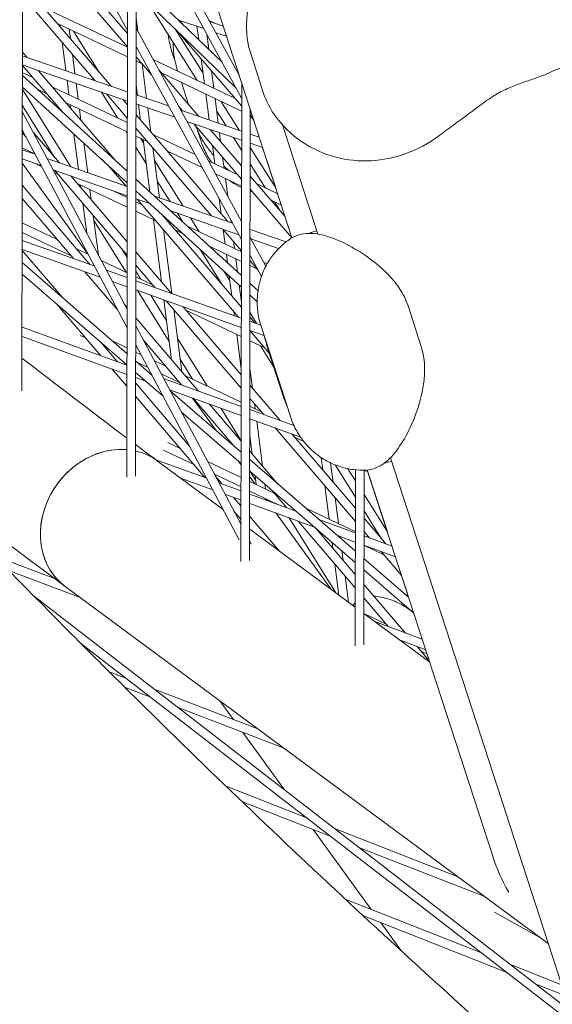
# Model space of a CAD drawing. Units: millimetres. Extents: x -4811 to 3814, y -4632 to 3814.
# Drawn here: x -1268 to -1176, y -1343 to -1173 of the extents above; entities that cross this region are included whole.
import ezdxf

# ---------------------------------------------------------------- set-up
doc = ezdxf.new("R2010")
doc.units = ezdxf.units.MM
doc.linetypes.add('STRICHPUNKT', pattern=[25.4, 12.7, -6.35, 0, -6.35])
doc.layers.add('DNA Tower XL.04', color=252, linetype='Continuous', plot=False)
doc.layers.add('SICHER-MIN', color=7, linetype='STRICHPUNKT')

msp = doc.modelspace()

# ---------------------------------------------------------------- linework, layer by layer
at = {"layer": 'DNA Tower XL.04', "color": 0, "linetype": 'Continuous', "lineweight": 0}
for p, q in [((-1446.2009, -518.3429, 7739.6859), (-1221.2815, -1210.5736, 7739.6859)), ((-1267.7829, -1067.4571, 7739.6859), (-1267.942, -1237.0155, 7739.6859)), ((-1249.6356, -1123.3087, 7739.6859), (-1249.8278, -1251.8763, 7739.6859)), ((-1248.1425, -1127.9041, 7739.6859), (-1248.3275, -1251.693, 7739.6859)), ((-1249.7126, -1174.7958, 7739.6859), (-1267.8524, -1141.5592, 7739.6859)), ((-1230.3617, -1182.6278, 7739.6859), (-1248.1755, -1149.9885, 7739.6859)), ((-1229.9739, -1186.4695, 7739.6859), (-1248.1802, -1153.111, 7739.6859)), ((-1267.8758, -1166.5305, 7739.6859), (-1252.4666, -1184.4345, 7739.6859)), ((-1258.9692, -1166.8782, 7739.6859), (-1249.7168, -1177.6054, 7739.6859)), ((-1248.1994, -1165.9518, 7739.6859), (-1233.3608, -1180.2637, 7739.6859)), ((-1267.878, -1168.8274, 7739.6859), (-1255.2763, -1183.4694, 7739.6859)), ((-1256.1732, -1167.8232, 7739.6859), (-1249.7134, -1175.3128, 7739.6859)), ((-1248.2025, -1168.0329, 7739.6859), (-1230.9592, -1184.6642, 7739.6859)), ((-1249.7169, -1177.6722, 7739.6859), (-1264.198, -1170.8038, 7739.6859)), ((-1248.2093, -1172.5969, 7739.6859), (-1247.9001, -1174.9856, 7739.6859)), ((-1237.6381, -1183.4013, 7739.6859), (-1245.1692, -1171.5426, 7739.6859)), ((-1249.7194, -1179.3312, 7739.6859), (-1261.7836, -1173.6091, 7739.6859)), ((-1261.3707, -1174.0083, 7739.6859), (-1261.5524, -1173.7188, 7739.6859)), ((-1261.3987, -1173.7917, 7739.6859), (-1261.3584, -1174.1032, 7739.6859)), ((-1236.5262, -1174.4639, 7739.6859), (-1240.9105, -1172.982, 7739.6859)), ((-1240.7298, -1173.0431, 7739.6859), (-1240.1406, -1173.7246, 7739.6859)), ((-1237.7, -1174.0672, 7739.6859), (-1237.4025, -1176.3655, 7739.6859)), ((-1234.4844, -1173.5707, 7739.6859), (-1235.5915, -1173.0456, 7739.6859)), ((-1233.159, -1174.0187, 7739.6859), (-1235.4905, -1173.2306, 7739.6859)), ((-1259.7872, -1174.556, 7739.6859), (-1259.5781, -1176.1716, 7739.6859)), ((-1254.6388, -1181.9107, 7739.6859), (-1259.0304, -1174.915, 7739.6859)), ((-1230.0057, -1207.7725, 7739.6859), (-1248.212, -1174.4141, 7739.6859)), ((-1236.6532, -1182.154, 7739.6859), (-1241.5406, -1174.4583, 7739.6859)), ((-1241.2309, -1174.757, 7739.6859), (-1229.9758, -1187.7758, 7739.6859)), ((-1236.0148, -1175.4009, 7739.6859), (-1235.6742, -1178.0325, 7739.6859)), ((-1232.581, -1175.7974, 7739.6859), (-1234.4308, -1175.1722, 7739.6859)), ((-1261.008, -1176.8097, 7739.6859), (-1260.3726, -1181.7189, 7739.6859)), ((-1230.0104, -1210.895, 7739.6859), (-1248.2167, -1177.5366, 7739.6859)), ((-1249.7284, -1185.3751, 7739.6859), (-1267.8877, -1179.1376, 7739.6859)), ((-1267.887, -1178.4704, 7739.6859), (-1267.0737, -1179.4172, 7739.6859)), ((-1259.2278, -1178.8782, 7739.6859), (-1258.7897, -1182.2626, 7739.6859)), ((-1248.2194, -1179.3415, 7739.6859), (-1245.5295, -1182.4601, 7739.6859)), ((-1242.071, -1178.2846, 7739.6859), (-1241.4656, -1180.1479, 7739.6859)), ((-1228.4703, -1178.6002, 7739.6859), (-1226.1819, -1185.6433, 7739.6859)), ((-1249.7308, -1186.9603, 7739.6859), (-1267.8892, -1180.7231, 7739.6859)), ((-1267.8892, -1180.7699, 7739.6859), (-1261.0142, -1188.7732, 7739.6859)), ((-1247.1959, -1180.5281, 7739.6859), (-1248.2204, -1180.0422, 7739.6859)), ((-1247.1804, -1180.5462, 7739.6859), (-1246.4077, -1186.5157, 7739.6859)), ((-1231.0606, -1186.521, 7739.6859), (-1245.2871, -1179.7733, 7739.6859)), ((-1236.9732, -1179.6819, 7739.6859), (-1236.4168, -1183.9805, 7739.6859)), ((-1267.8908, -1182.492, 7739.6859), (-1249.7489, -1199.0634, 7739.6859)), ((-1266.0486, -1182.9126, 7739.6859), (-1267.8904, -1182.039, 7739.6859)), ((-1265.1411, -1181.667, 7739.6859), (-1251.8322, -1197.1604, 7739.6859)), ((-1255.4739, -1183.4015, 7739.6859), (-1255.8492, -1182.8037, 7739.6859)), ((-1244.2894, -1181.6013, 7739.6859), (-1237.3745, -1189.6185, 7739.6859)), ((-1229.9772, -1188.6951, 7739.6859), (-1243.8437, -1182.1181, 7739.6859)), ((-1241.0483, -1181.6859, 7739.6859), (-1241.0107, -1181.8016, 7739.6859)), ((-1235.1944, -1181.7395, 7739.6859), (-1234.8054, -1184.7448, 7739.6859)), ((-1267.8927, -1184.5218, 7739.6859), (-1249.7519, -1201.0922, 7739.6859)), ((-1249.7363, -1190.6496, 7739.6859), (-1262.7115, -1184.4954, 7739.6859)), ((-1260.1578, -1183.3787, 7739.6859), (-1259.8367, -1185.8589, 7739.6859)), ((-1258.5749, -1183.9224, 7739.6859), (-1258.2253, -1186.6232, 7739.6859)), ((-1248.2266, -1184.1487, 7739.6859), (-1247.9906, -1185.972, 7739.6859)), ((-1240.373, -1183.7643, 7739.6859), (-1239.1335, -1187.5791, 7739.6859)), ((-1230.0934, -1266.4554, 7739.6859), (-1229.9699, -1183.8335, 7739.6859)), ((-1259.5054, -1198.3143, 7739.6859), (-1267.893, -1184.8442, 7739.6859)), ((-1263.6419, -1185.7143, 7739.6859), (-1265.1421, -1185.0027, 7739.6859)), ((-1251.4275, -1189.8475, 7739.6859), (-1254.2046, -1185.4236, 7739.6859)), ((-1253.3384, -1185.7211, 7739.6859), (-1249.7352, -1189.9077, 7739.6859)), ((-1242.6028, -1187.8226, 7739.6859), (-1248.2292, -1185.89, 7739.6859)), ((-1236.1879, -1185.7493, 7739.6859), (-1235.6085, -1190.225, 7739.6859)), ((-1262.3555, -1196.5749, 7739.6859), (-1267.8957, -1187.6777, 7739.6859)), ((-1249.7388, -1192.3086, 7739.6859), (-1260.3048, -1187.2971, 7739.6859)), ((-1259.6078, -1187.6277, 7739.6859), (-1259.5345, -1188.1938, 7739.6859)), ((-1250.5287, -1186.6862, 7739.6859), (-1249.7317, -1187.6122, 7739.6859)), ((-1241.5375, -1189.7745, 7739.6859), (-1248.2315, -1187.4752, 7739.6859)), ((-1247.7757, -1187.6318, 7739.6859), (-1247.4325, -1190.2837, 7739.6859)), ((-1240.8761, -1187.8553, 7739.6859), (-1240.1893, -1188.6516, 7739.6859)), ((-1234.5764, -1186.5136, 7739.6859), (-1234.0257, -1190.7687, 7739.6859)), ((-1230.3889, -1192.0179, 7739.6859), (-1233.5863, -1186.9832, 7739.6859)), ((-1249.7845, -1222.9187, 7739.6859), (-1267.8967, -1188.7442, 7739.6859)), ((-1257.9963, -1188.392, 7739.6859), (-1257.7536, -1190.267, 7739.6859)), ((-1248.2343, -1189.352, 7739.6859), (-1232.3692, -1207.7859, 7739.6859)), ((-1246.1928, -1188.1755, 7739.6859), (-1245.6522, -1192.3522, 7739.6859)), ((-1229.9824, -1192.1576, 7739.6859), (-1240.4997, -1188.545, 7739.6859)), ((-1232.6616, -1191.2373, 7739.6859), (-1234.2987, -1188.6596, 7739.6859)), ((-1228.5931, -1266.2721, 7739.6859), (-1228.4768, -1188.4289, 7739.6859)), ((-1228.4784, -1189.5078, 7739.6859), (-1228.0368, -1190.0187, 7739.6859)), ((-1227.8477, -1190.3652, 7739.6859), (-1228.478, -1189.2103, 7739.6859)), ((-1229.9847, -1193.7428, 7739.6859), (-1239.4344, -1190.4969, 7739.6859)), ((-1238.2454, -1190.9053, 7739.6859), (-1229.9948, -1200.4711, 7739.6859)), ((-1222.9261, -1191.0878, 7739.6859), (-1216.803, -1209.9327, 7739.6859)), ((-1267.9001, -1192.4142, 7739.6859), (-1267.2435, -1193.1798, 7739.6859)), ((-1249.7893, -1226.1128, 7739.6859), (-1267.8997, -1191.9417, 7739.6859)), ((-1265.9963, -1192.3299, 7739.6859), (-1261.4441, -1197.6376, 7739.6859)), ((-1258.9528, -1192.6878, 7739.6859), (-1258.1639, -1198.7825, 7739.6859)), ((-1249.7391, -1192.537, 7739.6859), (-1249.9434, -1192.2116, 7739.6859)), ((-1246.2409, -1193.9677, 7739.6859), (-1248.2398, -1193.0196, 7739.6859)), ((-1248.2378, -1191.6475, 7739.6859), (-1235.198, -1206.7985, 7739.6859)), ((-1238.0294, -1196.2023, 7739.6859), (-1245.3112, -1192.7485, 7739.6859)), ((-1237.605, -1192.0296, 7739.6859), (-1236.9996, -1193.8929, 7739.6859)), ((-1235.4306, -1191.8722, 7739.6859), (-1229.9914, -1198.1784, 7739.6859)), ((-1235.3937, -1191.8849, 7739.6859), (-1235.3891, -1191.9203, 7739.6859)), ((-1233.8108, -1192.4286, 7739.6859), (-1233.6095, -1193.9835, 7739.6859)), ((-1226.9239, -1193.2081, 7739.6859), (-1228.4831, -1192.6725, 7739.6859)), ((-1257.2375, -1194.2546, 7739.6859), (-1256.5799, -1199.3354, 7739.6859)), ((-1246.9259, -1194.197, 7739.6859), (-1247.4214, -1193.4077, 7739.6859)), ((-1247.0024, -1193.6065, 7739.6859), (-1245.8331, -1202.6401, 7739.6859)), ((-1235.0394, -1194.6224, 7739.6859), (-1234.6259, -1197.8165, 7739.6859)), ((-1229.9873, -1195.4483, 7739.6859), (-1231.3734, -1193.2658, 7739.6859)), ((-1226.3439, -1194.9933, 7739.6859), (-1228.4855, -1194.2577, 7739.6859)), ((-1265.661, -1196.1657, 7739.6859), (-1267.9029, -1195.3832, 7739.6859)), ((-1265.7196, -1196.0552, 7739.6859), (-1267.9026, -1195.0198, 7739.6859)), ((-1246.4659, -1197.7511, 7739.6859), (-1248.2427, -1194.9208, 7739.6859)), ((-1245.3019, -1195.0587, 7739.6859), (-1244.1885, -1203.6604, 7739.6859)), ((-1236.8068, -1198.4423, 7739.6859), (-1242.8967, -1195.5538, 7739.6859)), ((-1224.0858, -1201.9429, 7739.6859), (-1228.4866, -1195.0133, 7739.6859)), ((-1226.3439, -1194.9933, 7739.6859), (-1224.0859, -1201.9427, 7739.6859)), ((-1256.5898, -1213.2815, 7739.6859), (-1267.9051, -1197.7073, 7739.6859)), ((-1264.6279, -1198.115, 7739.6859), (-1267.9044, -1196.9714, 7739.6859)), ((-1264.5442, -1198.2729, 7739.6859), (-1265.5711, -1197.7858, 7739.6859)), ((-1249.7528, -1201.7183, 7739.6859), (-1263.578, -1196.8927, 7739.6859)), ((-1252.9108, -1198.2067, 7739.6859), (-1249.955, -1201.6477, 7739.6859)), ((-1240.0864, -1205.0922, 7739.6859), (-1245.0206, -1197.2322, 7739.6859)), ((-1230.6633, -1199.696, 7739.6859), (-1235.7236, -1197.2959, 7739.6859)), ((-1233.2598, -1196.6857, 7739.6859), (-1233.0145, -1198.5809, 7739.6859)), ((-1225.8354, -1201.9859, 7739.6859), (-1228.4908, -1197.8047, 7739.6859)), ((-1249.7552, -1203.3062, 7739.6859), (-1262.5449, -1198.8421, 7739.6859)), ((-1262.3197, -1198.9207, 7739.6859), (-1249.7705, -1213.5524, 7739.6859)), ((-1261.7308, -1199.6073, 7739.6859), (-1262.2765, -1199.3485, 7739.6859)), ((-1259.4992, -1199.9052, 7739.6859), (-1249.7671, -1211.2523, 7739.6859)), ((-1229.9966, -1201.6724, 7739.6859), (-1234.5011, -1199.5359, 7739.6859)), ((-1234.397, -1199.5853, 7739.6859), (-1234.373, -1199.7706, 7739.6859)), ((-1267.9086, -1201.5024, 7739.6859), (-1256.196, -1215.1719, 7739.6859)), ((-1249.7582, -1205.286, 7739.6859), (-1258.3995, -1201.1873, 7739.6859)), ((-1257.8169, -1201.4637, 7739.6859), (-1257.7555, -1201.9383, 7739.6859)), ((-1248.2509, -1200.4316, 7739.6859), (-1230.0196, -1217.0846, 7739.6859)), ((-1242.3544, -1204.3006, 7739.6859), (-1244.5605, -1200.7863, 7739.6859)), ((-1232.7855, -1200.3496, 7739.6859), (-1232.3902, -1203.4035, 7739.6859)), ((-1228.494, -1199.9145, 7739.6859), (-1222.479, -1206.8883, 7739.6859)), ((-1223.7506, -1202.9748, 7739.6859), (-1227.311, -1201.286, 7739.6859)), ((-1256.2054, -1202.228, 7739.6859), (-1255.9741, -1204.0152, 7739.6859)), ((-1249.7557, -1203.627, 7739.6859), (-1252.3179, -1202.4117, 7739.6859)), ((-1248.2539, -1202.4604, 7739.6859), (-1230.0227, -1219.1134, 7739.6859)), ((-1228.24, -1202.5056, 7739.6859), (-1228.4976, -1202.3834, 7739.6859)), ((-1228.4974, -1202.2072, 7739.6859), (-1221.2818, -1210.573, 7739.6859)), ((-1267.9108, -1203.8053, 7739.6859), (-1259.0337, -1214.1655, 7739.6859)), ((-1257.4042, -1204.6519, 7739.6859), (-1256.738, -1209.7986, 7739.6859)), ((-1255.906, -1204.0946, 7739.6859), (-1255.979, -1203.9774, 7739.6859)), ((-1247.2228, -1204.8284, 7739.6859), (-1248.2567, -1204.3379, 7739.6859)), ((-1245.827, -1204.6773, 7739.6859), (-1248.256, -1203.8295, 7739.6859)), ((-1248.0058, -1203.9168, 7739.6859), (-1230.5134, -1224.2804, 7739.6859)), ((-1231.5515, -1208.0712, 7739.6859), (-1245.0424, -1203.3624, 7739.6859)), ((-1233.8417, -1203.8751, 7739.6859), (-1233.5066, -1206.4643, 7739.6859)), ((-1223.1129, -1204.9374, 7739.6859), (-1224.8877, -1204.0956, 7739.6859)), ((-1223.4008, -1205.8195, 7739.6859), (-1224.3266, -1204.3617, 7739.6859)), ((-1244.8161, -1207.63, 7739.6859), (-1248.2592, -1205.9969, 7739.6859)), ((-1243.7288, -1206.5939, 7739.6859), (-1230.0278, -1222.5437, 7739.6859)), ((-1230.4804, -1210.0339, 7739.6859), (-1242.2274, -1205.9337, 7739.6859)), ((-1240.1219, -1207.8569, 7739.6859), (-1241.0772, -1206.3352, 7739.6859)), ((-1261.8522, -1210.8761, 7739.6859), (-1267.9147, -1208.0006, 7739.6859)), ((-1255.6229, -1206.7288, 7739.6859), (-1254.7368, -1213.5747, 7739.6859)), ((-1249.9288, -1216.5314, 7739.6859), (-1255.5153, -1207.5599, 7739.6859)), ((-1245.2115, -1207.4425, 7739.6859), (-1243.821, -1218.1851, 7739.6859)), ((-1237.2965, -1209.5364, 7739.6859), (-1238.8092, -1207.1268, 7739.6859)), ((-1231.859, -1207.5079, 7739.6859), (-1231.7972, -1207.9855, 7739.6859)), ((-1259.4558, -1213.6729, 7739.6859), (-1267.9163, -1209.6601, 7739.6859)), ((-1243.4722, -1209.1946, 7739.6859), (-1242.0491, -1220.1892, 7739.6859)), ((-1240.1947, -1209.822, 7739.6859), (-1241.4791, -1209.2128, 7739.6859)), ((-1230.0135, -1212.9908, 7739.6859), (-1239.3489, -1208.563, 7739.6859)), ((-1233.2435, -1209.0694, 7739.6859), (-1230.0132, -1212.8227, 7739.6859)), ((-1233.1563, -1209.1708, 7739.6859), (-1232.835, -1211.6525, 7739.6859)), ((-1222.3109, -1211.2966, 7739.6859), (-1228.5077, -1209.1336, 7739.6859)), ((-1255.4471, -1215.4375, 7739.6859), (-1267.9176, -1211.0148, 7739.6859)), ((-1231.376, -1211.2393, 7739.6859), (-1231.2236, -1212.4169, 7739.6859)), ((-1225.7965, -1215.4849, 7739.6859), (-1228.5098, -1210.5134, 7739.6859)), ((-1223.5877, -1212.4397, 7739.6859), (-1228.3694, -1210.7707, 7739.6859)), ((-1221.2818, -1210.5729, 7739.6859), (-1221.2816, -1210.5737, 7739.6859)), ((-1260.9344, -1220.8937, 7739.6859), (-1267.9192, -1212.7408, 7739.6859)), ((-1254.4084, -1217.3975, 7739.6859), (-1267.9191, -1212.6058, 7739.6859)), ((-1256.5256, -1213.4025, 7739.6859), (-1258.5245, -1212.4545, 7739.6859)), ((-1249.7711, -1213.947, 7739.6859), (-1250.6695, -1212.5042, 7739.6859)), ((-1248.2697, -1212.9982, 7739.6859), (-1242.1254, -1220.1621, 7739.6859)), ((-1233.2759, -1218.7624, 7739.6859), (-1237.1323, -1212.6193, 7739.6859)), ((-1230.016, -1214.6498, 7739.6859), (-1235.5683, -1212.0163, 7739.6859)), ((-1232.6061, -1213.4213, 7739.6859), (-1232.4151, -1214.8965, 7739.6859)), ((-1267.9212, -1214.8546, 7739.6859), (-1249.7959, -1230.5213, 7739.6859)), ((-1249.7751, -1216.6044, 7739.6859), (-1254.2579, -1214.4781, 7739.6859)), ((-1230.9946, -1214.1856, 7739.6859), (-1230.6998, -1216.4633, 7739.6859)), ((-1228.5158, -1214.5625, 7739.6859), (-1227.1298, -1216.173, 7739.6859)), ((-1226.5503, -1217.2348, 7739.6859), (-1228.5145, -1213.6359, 7739.6859)), ((-1225.5828, -1215.0923, 7739.6859), (-1226.1602, -1214.8185, 7739.6859)), ((-1267.923, -1216.8357, 7739.6859), (-1249.7988, -1232.5014, 7739.6859)), ((-1257.0747, -1216.4518, 7739.6859), (-1251.3987, -1223.0761, 7739.6859)), ((-1249.7763, -1217.4487, 7739.6859), (-1253.3565, -1216.179, 7739.6859)), ((-1247.4212, -1217.7208, 7739.6859), (-1248.2747, -1216.3501, 7739.6859)), ((-1248.2731, -1215.2982, 7739.6859), (-1244.9653, -1219.1549, 7739.6859)), ((-1232.0212, -1217.9398, 7739.6859), (-1232.9806, -1216.4116, 7739.6859)), ((-1227.3541, -1215.9123, 7739.6859), (-1228.517, -1215.3608, 7739.6859)), ((-1225.8892, -1215.3149, 7739.6859), (-1225.7762, -1215.4462, 7739.6859)), ((-1249.7787, -1219.0394, 7739.6859), (-1252.3177, -1218.1389, 7739.6859)), ((-1230.0306, -1224.4516, 7739.6859), (-1248.2771, -1217.9804, 7739.6859)), ((-1245.3547, -1218.701, 7739.6859), (-1248.2761, -1217.3153, 7739.6859)), ((-1232.1169, -1217.2005, 7739.6859), (-1231.6732, -1220.6281, 7739.6859)), ((-1228.5217, -1218.4529, 7739.6859), (-1227.1439, -1219.7113, 7739.6859)), ((-1230.033, -1226.0423, 7739.6859), (-1248.2795, -1219.5711, 7739.6859)), ((-1242.4884, -1228.4804, 7739.6859), (-1247.9671, -1219.6819, 7739.6859)), ((-1230.4016, -1218.7673, 7739.6859), (-1230.0265, -1221.6654, 7739.6859)), ((-1254.3078, -1230.934, 7739.6859), (-1262.0003, -1221.955, 7739.6859)), ((-1249.7841, -1222.6487, 7739.6859), (-1250.3145, -1221.9187, 7739.6859)), ((-1242.9521, -1224.8979, 7739.6859), (-1245.6992, -1220.4862, 7739.6859)), ((-1243.4184, -1221.2951, 7739.6859), (-1242.0783, -1231.6483, 7739.6859)), ((-1242.9543, -1221.4996, 7739.6859), (-1243.2884, -1221.3412, 7739.6859)), ((-1243.0036, -1221.4422, 7739.6859), (-1230.0487, -1236.5469, 7739.6859)), ((-1230.0256, -1221.1187, 7739.6859), (-1230.1158, -1220.975, 7739.6859)), ((-1228.5247, -1220.4817, 7739.6859), (-1227.2787, -1221.6198, 7739.6859)), ((-1250.1513, -1222.2265, 7739.6859), (-1249.7841, -1222.6551, 7739.6859)), ((-1241.6884, -1222.9757, 7739.6859), (-1240.2967, -1233.7276, 7739.6859)), ((-1240.1636, -1222.4494, 7739.6859), (-1230.0453, -1234.2469, 7739.6859)), ((-1230.0354, -1227.6272, 7739.6859), (-1239.623, -1223.0797, 7739.6859)), ((-1231.3224, -1223.3385, 7739.6859), (-1231.2336, -1224.025, 7739.6859)), ((-1227.3327, -1225.4084, 7739.6859), (-1228.5292, -1223.5025, 7739.6859)), ((-1201.2251, -1222.3208, 7739.6859), (-1198.9367, -1229.3639, 7739.6859)), ((-1248.2867, -1224.4027, 7739.6859), (-1237.5016, -1236.9897, 7739.6859)), ((-1226.6829, -1225.6389, 7739.6859), (-1228.5314, -1224.9833, 7739.6859)), ((-1228.5304, -1224.2868, 7739.6859), (-1227.6695, -1225.289, 7739.6859)), ((-1249.7989, -1232.5586, 7739.6859), (-1267.9316, -1226.0249, 7739.6859)), ((-1230.0839, -1260.0902, 7739.6859), (-1248.2887, -1225.7409, 7739.6859)), ((-1228.397, -1226.7441, 7739.6859), (-1228.534, -1226.6791, 7739.6859)), ((-1226.1004, -1227.437, 7739.6859), (-1228.5338, -1226.574, 7739.6859)), ((-1228.5338, -1226.5848, 7739.6859), (-1225.1979, -1230.4683, 7739.6859)), ((-1226.6201, -1225.8375, 7739.6859), (-1221.5487, -1241.4457, 7739.6859)), ((-1249.8013, -1234.1522, 7739.6859), (-1267.9331, -1227.6188, 7739.6859)), ((-1256.9527, -1227.8467, 7739.6859), (-1257.8566, -1227.418, 7739.6859)), ((-1251.4505, -1231.9635, 7739.6859), (-1254.3882, -1228.5346, 7739.6859)), ((-1249.7945, -1229.5817, 7739.6859), (-1252.2064, -1228.4378, 7739.6859)), ((-1246.9483, -1228.27, 7739.6859), (-1240.3592, -1235.96, 7739.6859)), ((-1235.9453, -1236.1505, 7739.6859), (-1241.0427, -1227.9644, 7739.6859)), ((-1230.8152, -1227.2573, 7739.6859), (-1230.0437, -1233.2173, 7739.6859)), ((-1225.9904, -1229.5457, 7739.6859), (-1228.5364, -1228.3381, 7739.6859)), ((-1253.0332, -1229.7058, 7739.6859), (-1253.6255, -1229.4249, 7739.6859)), ((-1247.3317, -1230.7498, 7739.6859), (-1248.2955, -1230.2927, 7739.6859)), ((-1230.3803, -1262.7342, 7739.6859), (-1248.2935, -1228.9351, 7739.6859)), ((-1224.4152, -1232.8772, 7739.6859), (-1226.7254, -1229.1971, 7739.6859)), ((-1225.5974, -1229.2387, 7739.6859), (-1222.7205, -1238.0929, 7739.6859)), ((-1248.2978, -1231.8162, 7739.6859), (-1245.4721, -1234.2586, 7739.6859)), ((-1246.1564, -1232.9675, 7739.6859), (-1247.9501, -1232.1167, 7739.6859)), ((-1243.1063, -1232.754, 7739.6859), (-1245.064, -1231.8254, 7739.6859)), ((-1238.453, -1234.9611, 7739.6859), (-1240.579, -1231.5468, 7739.6859)), ((-1249.8044, -1236.1905, 7739.6859), (-1252.3318, -1233.2404, 7739.6859)), ((-1248.3008, -1233.7963, 7739.6859), (-1243.533, -1237.9173, 7739.6859)), ((-1228.5436, -1233.1217, 7739.6859), (-1228.1052, -1236.5089, 7739.6859)), ((-1246.5219, -1235.3338, 7739.6859), (-1248.3021, -1234.6924, 7739.6859)), ((-1245.5644, -1234.0845, 7739.6859), (-1245.7516, -1234.017, 7739.6859)), ((-1240.7099, -1235.5508, 7739.6859), (-1243.8887, -1234.0431, 7739.6859)), ((-1230.0534, -1239.6735, 7739.6859), (-1243.466, -1234.8406, 7739.6859)), ((-1230.0523, -1238.9456, 7739.6859), (-1239.7786, -1234.3323, 7739.6859)), ((-1238.964, -1246.5382, 7739.6859), (-1248.3035, -1235.6368, 7739.6859)), ((-1230.0558, -1241.2671, 7739.6859), (-1242.4215, -1236.8113, 7739.6859)), ((-1242.3393, -1236.9664, 7739.6859), (-1230.0652, -1247.5756, 7739.6859)), ((-1228.5479, -1235.9927, 7739.6859), (-1223.3056, -1242.1049, 7739.6859)), ((-1236.2544, -1252.0065, 7739.6859), (-1248.307, -1237.9383, 7739.6859)), ((-1234.3889, -1243.8384, 7739.6859), (-1238.4563, -1238.2401, 7739.6859)), ((-1238.3829, -1238.2666, 7739.6859), (-1231.3808, -1246.4384, 7739.6859)), ((-1228.5513, -1238.2928, 7739.6859), (-1226.1656, -1241.0744, 7739.6859)), ((-1240.4002, -1240.6252, 7739.6859), (-1230.0681, -1249.5557, 7739.6859)), ((-1235.5253, -1239.2962, 7739.6859), (-1230.0623, -1245.6719, 7739.6859)), ((-1230.0622, -1245.5984, 7739.6859), (-1233.5413, -1240.0111, 7739.6859)), ((-1220.9565, -1242.9514, 7739.6859), (-1228.5542, -1240.2137, 7739.6859)), ((-1226.5782, -1240.5933, 7739.6859), (-1228.5534, -1239.6565, 7739.6859)), ((-1227.7539, -1239.2225, 7739.6859), (-1227.6418, -1240.0889, 7739.6859)), ((-1219.8044, -1244.9609, 7739.6859), (-1228.5566, -1241.8073, 7739.6859)), ((-1227.3637, -1242.2371, 7739.6859), (-1226.3598, -1249.993, 7739.6859)), ((-1224.1779, -1243.392, 7739.6859), (-1224.2389, -1243.363, 7739.6859)), ((-1224.1865, -1243.3819, 7739.6859), (-1210.3269, -1259.5415, 7739.6859)), ((-1228.5609, -1244.6736, 7739.6859), (-1228.1415, -1247.9137, 7739.6859)), ((-1221.3265, -1244.4125, 7739.6859), (-1210.3235, -1257.2414, 7739.6859)), ((-1219.2215, -1245.7428, 7739.6859), (-1220.8466, -1244.9721, 7739.6859)), ((-1238.2111, -1249.7225, 7739.6859), (-1243.4603, -1247.2328, 7739.6859)), ((-1240.607, -1246.926, 7739.6859), (-1242.7493, -1245.9099, 7739.6859)), ((-1228.565, -1247.4194, 7739.6859), (-1223.7653, -1253.0209, 7739.6859)), ((-1236.0205, -1252.0921, 7739.6859), (-1244.8033, -1248.877, 7739.6859)), ((-1233.1691, -1257.4721, 7739.6859), (-1244.4957, -1249.1044, 7739.6859)), ((-1230.0717, -1251.9229, 7739.6859), (-1235.8701, -1249.1727, 7739.6859)), ((-1230.0685, -1249.7849, 7739.6859), (-1230.5166, -1249.1681, 7739.6859)), ((-1228.5671, -1248.8705, 7739.6859), (-1210.3345, -1264.63, 7739.6859)), ((-1216.2337, -1248.5024, 7739.6859), (-1215.952, -1250.6788, 7739.6859)), ((-1204.2579, -1248.5425, 7739.6859), (-1155.7338, -1397.8844, 7739.6859)), ((-1228.5701, -1250.8506, 7739.6859), (-1210.3375, -1266.6101, 7739.6859)), ((-1227.552, -1252.4673, 7739.6859), (-1228.5456, -1250.8718, 7739.6859)), ((-1214.6008, -1249.4326, 7739.6859), (-1214.1707, -1252.7558, 7739.6859)), ((-1210.3206, -1255.3295, 7739.6859), (-1213.8047, -1249.7794, 7739.6859)), ((-1210.3164, -1252.515, 7739.6859), (-1211.6276, -1250.4263, 7739.6859)), ((-1210.3136, -1250.6236, 7739.6859), (-1210.359, -1281.0345, 7739.6859)), ((-1208.8137, -1250.6828, 7739.6859), (-1208.8587, -1280.8512, 7739.6859)), ((-1208.1478, -1250.9951, 7739.6859), (-1208.8066, -1250.6826, 7739.6859)), ((-1208.1819, -1250.8901, 7739.6859), (-1208.3071, -1250.6608, 7739.6859)), ((-1208.2578, -1250.6564, 7739.6859), (-1186.5919, -1317.3374, 7739.6859)), ((-1234.9701, -1254.0739, 7739.6859), (-1240.5177, -1252.0432, 7739.6859)), ((-1230.0742, -1253.5819, 7739.6859), (-1234.6947, -1251.3904, 7739.6859)), ((-1233.3767, -1253.0599, 7739.6859), (-1234.5126, -1251.734, 7739.6859)), ((-1227.6967, -1253.0494, 7739.6859), (-1228.5716, -1251.8453, 7739.6859)), ((-1227.6594, -1251.6377, 7739.6859), (-1227.4623, -1253.1606, 7739.6859)), ((-1208.1478, -1250.9951, 7739.6859), (-1204.7975, -1261.3064, 7739.6859)), ((-1230.0752, -1254.2684, 7739.6859), (-1233.9142, -1252.8631, 7739.6859)), ((-1223.7284, -1256.5918, 7739.6859), (-1228.5752, -1254.2929, 7739.6859)), ((-1224.3604, -1254.6318, 7739.6859), (-1228.5727, -1252.6339, 7739.6859)), ((-1225.9564, -1253.1098, 7739.6859), (-1225.8509, -1253.9249, 7739.6859)), ((-1224.8313, -1254.0823, 7739.6859), (-1222.2024, -1257.1504, 7739.6859)), ((-1215.6008, -1253.3924, 7739.6859), (-1214.8569, -1259.1394, 7739.6859)), ((-1230.0776, -1255.8649, 7739.6859), (-1232.8638, -1254.845, 7739.6859)), ((-1230.0791, -1256.9089, 7739.6859), (-1231.3829, -1255.3871, 7739.6859)), ((-1220.6053, -1257.735, 7739.6859), (-1228.576, -1254.8172, 7739.6859)), ((-1225.6283, -1255.8963, 7739.6859), (-1225.8563, -1255.5825, 7739.6859)), ((-1225.6219, -1255.6936, 7739.6859), (-1225.5941, -1255.9088, 7739.6859)), ((-1225.3545, -1255.9965, 7739.6859), (-1225.51, -1255.7467, 7739.6859)), ((-1224.4694, -1254.5801, 7739.6859), (-1224.6415, -1254.3037, 7739.6859)), ((-1213.8194, -1255.4694, 7739.6859), (-1213.2455, -1259.9037, 7739.6859)), ((-1204.7974, -1261.3065, 7739.6859), (-1208.82, -1254.8987, 7739.6859)), ((-1217.3997, -1260.5058, 7739.6859), (-1228.5784, -1256.4137, 7739.6859)), ((-1210.3295, -1261.2868, 7739.6859), (-1218.9118, -1257.2161, 7739.6859)), ((-1230.0826, -1259.2104, 7739.6859), (-1231.3087, -1257.7792, 7739.6859)), ((-1223.4369, -1264.6619, 7739.6859), (-1228.5817, -1258.6567, 7739.6859)), ((-1214.4199, -1271.3234, 7739.6859), (-1224.0473, -1258.0724, 7739.6859)), ((-1213.7231, -1271.8381, 7739.6859), (-1221.7775, -1258.9033, 7739.6859)), ((-1210.3298, -1261.4965, 7739.6859), (-1216.6264, -1259.1915, 7739.6859)), ((-1208.8261, -1258.9873, 7739.6859), (-1205.001, -1263.4471, 7739.6859)), ((-1205.8355, -1262.4741, 7739.6859), (-1208.8242, -1257.7133, 7739.6859)), ((-1230.0834, -1259.7517, 7739.6859), (-1230.3791, -1259.5333, 7739.6859)), ((-1210.349, -1274.3308, 7739.6859), (-1228.585, -1260.8586, 7739.6859)), ((-1220.2082, -1259.4777, 7739.6859), (-1210.344, -1270.99, 7739.6859)), ((-1217.2158, -1260.6648, 7739.6859), (-1210.3406, -1268.6886, 7739.6859)), ((-1210.3322, -1263.0929, 7739.6859), (-1213.4208, -1261.9623, 7739.6859)), ((-1212.957, -1262.1321, 7739.6859), (-1212.9233, -1262.3923, 7739.6859)), ((-1208.3911, -1262.2062, 7739.6859), (-1208.8306, -1261.9977, 7739.6859)), ((-1203.9805, -1263.8207, 7739.6859), (-1208.8306, -1262.0453, 7739.6859)), ((-1208.8295, -1261.2874, 7739.6859), (-1207.8815, -1262.3927, 7739.6859)), ((-1228.3141, -1263.4295, 7739.6859), (-1228.5881, -1262.9125, 7739.6859)), ((-1214.3374, -1263.1527, 7739.6859), (-1214.2046, -1264.179, 7739.6859)), ((-1203.3914, -1265.6337, 7739.6859), (-1208.833, -1263.6417, 7739.6859)), ((-1205.4014, -1265.2843, 7739.6859), (-1208.833, -1263.6567, 7739.6859)), ((-1262.3072, -1269.3877, 7739.6859), (-1272.6689, -1265.4742, 7739.6859)), ((-1212.6344, -1264.6247, 7739.6859), (-1212.4229, -1266.2584, 7739.6859)), ((-1208.8364, -1265.9248, 7739.6859), (-1201.1335, -1272.5829, 7739.6859)), ((-1205.8845, -1264.7211, 7739.6859), (-1202.3483, -1268.8441, 7739.6859)), ((-1213.8531, -1266.8946, 7739.6859), (-1213.1593, -1272.2546, 7739.6859)), ((-1257.874, -1272.6655, 7739.6859), (-1270.1932, -1268.0126, 7739.6859)), ((-1212.0714, -1268.9739, 7739.6859), (-1211.4869, -1273.4902, 7739.6859)), ((-1208.8394, -1267.9049, 7739.6859), (-1200.2377, -1275.3399, 7739.6859)), ((-1202.3484, -1268.844, 7739.6859), (-1201.3858, -1271.8067, 7739.6859)), ((-1177.0091, -1332.4057, 7739.6859), (-1260.4797, -1270.7405, 7739.6859)), ((-1208.8432, -1270.4362, 7739.6859), (-1201.6813, -1278.7946, 7739.6859)), ((-1265.7933, -1272.4984, 7739.6859), (-1173.2663, -1343.9249, 7739.6859)), ((-1208.8466, -1272.7375, 7739.6859), (-1204.5803, -1277.7166, 7739.6859)), ((-1201.3858, -1271.8064, 7739.6859), (-1201.3044, -1272.4352, 7739.6859)), ((-1201.0154, -1274.6676, 7739.6859), (-1201.0062, -1274.7393, 7739.6859)), ((-1197.4754, -1283.8414, 7739.6859), (-1208.8507, -1275.4377, 7739.6859)), ((-1204.9064, -1277.3361, 7739.6859), (-1208.8506, -1275.4058, 7739.6859)), ((-1198.7625, -1279.88, 7739.6859), (-1206.9675, -1276.829, 7739.6859)), ((-1257.8023, -1280.562, 7739.6859), (-1172.4445, -1346.4543, 7739.6859)), ((-1198.1711, -1281.7002, 7739.6859), (-1202.6058, -1280.0512, 7739.6859)), ((-1202.5679, -1280.0653, 7739.6859), (-1202.5354, -1280.1033, 7739.6859)), ((-1199.6689, -1281.1433, 7739.6859), (-1197.5477, -1283.6189, 7739.6859)), ((-1197.9385, -1282.4161, 7739.6859), (-1199.0403, -1281.8769, 7739.6859)), ((-1249.9797, -1286.6007, 7739.6859), (-1252.8606, -1285.4956, 7739.6859)), ((-1245.843, -1289.7941, 7739.6859), (-1250.2205, -1288.1149, 7739.6859)), ((-1227.1652, -1295.3521, 7739.6859), (-1245.1004, -1288.4723, 7739.6859)), ((-1222.6418, -1298.6938, 7739.6859), (-1240.9636, -1291.6657, 7739.6859)), ((-1231.3895, -1293.7317, 7739.6859), (-1233.7426, -1290.493, 7739.6859)), ((-1222.5799, -1305.8571, 7739.6859), (-1229.7713, -1295.959, 7739.6859)), ((-1218.8696, -1310.6163, 7739.6859), (-1232.6718, -1305.2397, 7739.6859)), ((-1214.66, -1313.8659, 7739.6859), (-1229.8483, -1307.9493, 7739.6859)), ((-1219.2219, -1310.479, 7739.6859), (-1219.4448, -1310.1722, 7739.6859)), ((-1207.5858, -1326.4947, 7739.6859), (-1217.5906, -1312.7243, 7739.6859)), ((-1192.7096, -1320.8068, 7739.6859), (-1213.9143, -1312.5466, 7739.6859)), ((-1188.0999, -1324.2122, 7739.6859), (-1209.7047, -1315.7962, 7739.6859)), ((-1188.5426, -1334.0272, 7739.6859), (-1212.0831, -1324.7157, 7739.6859)), ((-1178.4597, -1331.3341, 7739.6859), (-1186.2997, -1326.9838, 7739.6859)), ((-1184.2571, -1337.3355, 7739.6859), (-1209.0534, -1327.5273, 7739.6859)), ((-1202.3545, -1333.695, 7739.6859), (-1205.9412, -1328.7583, 7739.6859)), ((-1174.7036, -1339.5013, 7739.6859), (-1183.5083, -1336.0186, 7739.6859)), ((-1174.1022, -1341.3523, 7739.6859), (-1179.2227, -1339.3268, 7739.6859))]:
    msp.add_line(p, q, dxfattribs=at)
at = {"layer": 'DNA Tower XL.04', "color": 0, "linetype": 'Continuous', "lineweight": 0, "extrusion": (0, 0, -1)}
for major_axis, start_param, end_param in [((-7.992, -10.8181), 0, 2.65197369), ((7.992, 10.8181), -0.36239234, 0)]:
    msp.add_ellipse((-1252.4877, -1259.9224, 7739.6859), major_axis=major_axis, ratio=0.86209672, start_param=start_param, end_param=end_param, dxfattribs=at)
at = {"layer": 'DNA Tower XL.04', "color": 0, "linetype": 'Continuous', "lineweight": 0}
for centre, major_axis, ratio, start_param, end_param in [((-1252.4877, -1259.9224, 7739.6859), (-7.992, -10.8181), 0.86209672, -2.65197369, -2.20454748), ((-1252.4877, -1259.9224, 7739.6859), (7.992, 10.8181), 0.86209672, 0, 0.36239234), ((-1252.4877, -1259.9224, 7739.6859), (-7.992, -10.8181), 0.86209672, -2.20454748, 0), ((-1171.7167, -1319.5933, 7739.6859), (-12.5893, 17.4735), 0.57215881, 1.06014882, 1.38941858)]:
    msp.add_ellipse(centre, major_axis=major_axis, ratio=ratio, start_param=start_param, end_param=end_param, dxfattribs=at)
for points, knots in [([(-1715.633, -644.5198, 7739.6859), (-1695.6988, -697.5218, 7739.6859), (-1673.6016, -748.4423, 7739.6859), (-1625.162, -845.9056, 7739.6859), (-1598.8194, -892.4485, 7739.6859), (-1541.9898, -980.9556, 7739.6859), (-1511.5026, -1022.9198, 7739.6859), (-1446.5064, -1102.0831, 7739.6859), (-1411.9973, -1139.2822, 7739.6859), (-1339.1032, -1208.7475, 7739.6859), (-1300.7183, -1241.0136, 7739.6859), (-1260.4797, -1270.7405, 7739.6859)], [2.466494478, 2.466494478, 2.466494478, 2.466494478, 2.530155514, 2.530155514, 2.593816549, 2.593816549, 2.657477585, 2.657477585, 2.721138621, 2.721138621, 2.784799657, 2.784799657, 2.784799657, 2.784799657]), ([(-1811.9328, -656.7053, 7739.6859), (-1811.9328, -656.7053, 7739.6859), (-1811.9328, -656.7053, 7739.6859), (-1783.257, -728.999, 7739.6859), (-1751.7837, -798.6744, 7739.6859), (-1683.3183, -932.5112, 7739.6859), (-1646.3261, -996.6725, 7739.6859), (-1566.9292, -1119.2067, 7739.6859), (-1524.5243, -1177.5793, 7739.6859), (-1434.4469, -1288.2692, 7739.6859), (-1386.7741, -1340.586, 7739.6859), (-1298.9202, -1426.6053, 7739.6859), (-1259.852, -1461.6889, 7739.6859), (-1219.4047, -1494.9536, 7739.6859)], [4.401658055, 4.401658055, 4.401658055, 4.401658055, 4.431168477, 4.431168477, 4.460678898, 4.460678898, 4.519699741, 4.519699741, 4.578720585, 4.578720585, 4.637741428, 4.637741428, 4.681985982, 4.681985982, 4.681985982, 4.681985982]), ([(-1208.3659, -1154.8701, 7739.6859), (-1210.5084, -1154.8525, 7739.6859), (-1212.6787, -1155.1516, 7739.6859), (-1216.7146, -1156.3277, 7739.6859), (-1218.5859, -1157.1825, 7739.6859), (-1222.0365, -1159.4141, 7739.6859), (-1223.5654, -1160.785, 7739.6859), (-1226.2234, -1164.0338, 7739.6859), (-1227.2936, -1165.9207, 7739.6859), (-1228.7593, -1169.9808, 7739.6859), (-1229.189, -1172.1628, 7739.6859), (-1229.0941, -1175.8306, 7739.6859), (-1228.9321, -1177.1789, 7739.6859), (-1228.4703, -1178.6002, 7739.6859)], [-30.23875943, -30.23875943, -30.23875943, -30.23875943, -24.96754206, -24.96754206, -19.83226885, -19.83226885, -14.48642304, -14.48642304, -8.72395323, -8.72395323, -2.96603197, -2.96603197, 0, 0, 0, 0]), ([(-1242.071, -1178.2846, 7739.6859), (-1242.2176, -1177.8334, 7739.6859), (-1242.337, -1177.3835, 7739.6859), (-1242.5257, -1176.499, 7739.6859), (-1242.5951, -1176.0643, 7739.6859), (-1242.6484, -1175.5924, 7739.6859), (-1242.6536, -1175.5441, 7739.6859), (-1242.6586, -1175.4959, 7739.6859)], [78.463657885, 78.463657885, 78.463657885, 78.463657885, 78.920750349, 78.920750349, 79.377842812, 79.377842812, 79.430176003, 79.430176003, 79.430176003, 79.430176003]), ([(-1241.8106, -1177.1339, 7739.6859), (-1241.8064, -1177.5224, 7739.6859), (-1241.7868, -1177.8914, 7739.6859), (-1241.7259, -1178.5906, 7739.6859), (-1241.6846, -1178.9213, 7739.6859), (-1241.5867, -1179.5517, 7739.6859), (-1241.5301, -1179.851, 7739.6859), (-1241.4063, -1180.4207, 7739.6859), (-1241.3392, -1180.6913, 7739.6859), (-1241.1982, -1181.2069, 7739.6859), (-1241.1243, -1181.452, 7739.6859), (-1241.0483, -1181.6859, 7739.6859)], [11.15650801, 11.15650801, 11.15650801, 11.15650801, 11.38976314, 11.38976314, 11.62301827, 11.62301827, 11.8562734, 11.8562734, 12.08952853, 12.08952853, 12.32278366, 12.32278366, 12.32278366, 12.32278366]), ([(-1171.5711, -1179.985, 7739.6859), (-1171.6665, -1180.0177, 7739.6859), (-1171.8461, -1180.0817, 7739.6859), (-1172.3115, -1180.2533, 7739.6859), (-1172.5999, -1180.3617, 7739.6859), (-1173.2768, -1180.622, 7739.6859), (-1173.6674, -1180.7746, 7739.6859), (-1174.5434, -1181.1253, 7739.6859), (-1175.0289, -1181.3233, 7739.6859), (-1176.0827, -1181.7645, 7739.6859), (-1176.6509, -1182.0077, 7739.6859), (-1177.2531, -1182.273, 7739.6859)], [4.99228487, 4.99228487, 4.99228487, 4.99228487, 8.1626098, 8.1626098, 11.33293473, 11.33293473, 14.50325966, 14.50325966, 17.67358459, 17.67358459, 20.84390952, 20.84390952, 20.84390952, 20.84390952]), ([(-1177.2531, -1182.273, 7739.6859), (-1178.1459, -1182.6662, 7739.6859), (-1179.003, -1182.9622, 7739.6859), (-1180.6743, -1183.5314, 7739.6859), (-1181.4865, -1183.8009, 7739.6859), (-1183.0785, -1184.3967, 7739.6859), (-1183.8579, -1184.7224, 7739.6859), (-1185.4121, -1185.4881, 7739.6859), (-1186.1881, -1185.9292, 7739.6859), (-1187.7755, -1186.9568, 7739.6859), (-1188.5868, -1187.5435, 7739.6859), (-1189.4257, -1188.1886, 7739.6859)], [0, 0, 0, 0, 3.49329525, 3.49329525, 6.9865905, 6.9865905, 10.47988575, 10.47988575, 13.973181, 13.973181, 17.46647625, 17.46647625, 17.46647625, 17.46647625]), ([(-1195.9688, -1193.0243, 7739.6859), (-1197.6918, -1194.2979, 7739.6859), (-1199.6046, -1195.3234, 7739.6859), (-1203.5664, -1196.7489, 7739.6859), (-1205.5719, -1197.1562, 7739.6859), (-1209.666, -1197.3851, 7739.6859), (-1211.7291, -1197.1743, 7739.6859), (-1215.782, -1196.1149, 7739.6859), (-1217.7688, -1195.2153, 7739.6859), (-1221.3494, -1192.7863, 7739.6859), (-1222.9812, -1191.273, 7739.6859), (-1225.0631, -1188.2432, 7739.6859), (-1225.7199, -1187.065, 7739.6859), (-1226.1819, -1185.6433, 7739.6859)], [0, 0, 0, 0, 5.27121312, 5.27121312, 10.39088444, 10.39088444, 15.74258075, 15.74258075, 21.53422541, 21.53422541, 27.29425116, 27.29425116, 30.26107233, 30.26107233, 30.26107233, 30.26107233]), ([(-1189.4257, -1188.1886, 7739.6859), (-1189.865, -1188.5264, 7739.6859), (-1190.3044, -1188.8569, 7739.6859), (-1191.1815, -1189.5094, 7739.6859), (-1191.6189, -1189.8311, 7739.6859), (-1192.492, -1190.4713, 7739.6859), (-1192.9279, -1190.7898, 7739.6859), (-1193.7981, -1191.4266, 7739.6859), (-1194.2325, -1191.745, 7739.6859), (-1195.1007, -1192.3833, 7739.6859), (-1195.5345, -1192.7033, 7739.6859), (-1195.9688, -1193.0243, 7739.6859)], [0, 0, 0, 0, 1.62697458, 1.62697458, 3.25394916, 3.25394916, 4.88092374, 4.88092374, 6.50789832, 6.50789832, 8.1348729, 8.1348729, 8.1348729, 8.1348729]), ([(-1237.9026, -1191.3028, 7739.6859), (-1237.8119, -1191.541, 7739.6859), (-1237.7118, -1191.7867, 7739.6859), (-1237.4831, -1192.3067, 7739.6859), (-1237.3531, -1192.5819, 7739.6859), (-1237.062, -1193.1492, 7739.6859), (-1236.9012, -1193.4409, 7739.6859), (-1236.5389, -1194.0434, 7739.6859), (-1236.3376, -1194.3539, 7739.6859), (-1236.1126, -1194.6708, 7739.6859)], [5.327018829, 5.327018829, 5.327018829, 5.327018829, 5.548623771, 5.548623771, 5.781869473, 5.781869473, 6.015115174, 6.015115174, 6.248360876, 6.248360876, 6.248360876, 6.248360876]), ([(-1236.9996, -1193.8929, 7739.6859), (-1236.8531, -1194.3435, 7739.6859), (-1236.6855, -1194.7774, 7739.6859), (-1236.3182, -1195.6041, 7739.6859), (-1236.1186, -1195.997, 7739.6859), (-1235.6983, -1196.7385, 7739.6859), (-1235.4776, -1197.0872, 7739.6859), (-1235.2139, -1197.4678, 7739.6859), (-1235.1767, -1197.5207, 7739.6859), (-1235.1393, -1197.573, 7739.6859)], [167.49729643, 167.49729643, 167.49729643, 167.49729643, 167.95472194, 167.95472194, 168.41214744, 168.41214744, 168.86957295, 168.86957295, 168.94442236, 168.94442236, 168.94442236, 168.94442236]), ([(-1234.8165, -1196.3442, 7739.6859), (-1234.8602, -1196.2926, 7739.6859), (-1234.9036, -1196.2409, 7739.6859), (-1235.3586, -1195.6936, 7739.6859), (-1235.7458, -1195.1873, 7739.6859), (-1236.1126, -1194.6708, 7739.6859)], [58.34897726, 58.34897726, 58.34897726, 58.34897726, 58.47937043, 58.47937043, 59.72436828, 59.72436828, 59.72436828, 59.72436828]), ([(-1226.3065, -1195.2701, 7739.6859), (-1226.3237, -1195.2172, 7739.6859), (-1226.3414, -1195.1572, 7739.6859), (-1226.3685, -1195.0547, 7739.6859), (-1226.3778, -1195.0176, 7739.6859), (-1226.387, -1194.9785, 7739.6859)], [-3.39590848, -3.39590848, -3.39590848, -3.39590848, -2.71672678, -2.71672678, -2.36334202, -2.36334202, -2.36334202, -2.36334202]), ([(-1232.0382, -1200.7041, 7739.6859), (-1231.5704, -1201.0405, 7739.6859), (-1231.061, -1201.3596, 7739.6859), (-1230.3474, -1201.7359, 7739.6859), (-1230.1735, -1201.8226, 7739.6859), (-1229.9969, -1201.9056, 7739.6859)], [46.790038925, 46.790038925, 46.790038925, 46.790038925, 47.162002983, 47.162002983, 47.27882625, 47.27882625, 47.27882625, 47.27882625]), ([(-1228.4978, -1202.5, 7739.6859), (-1228.454, -1202.5143, 7739.6859), (-1228.41, -1202.5283, 7739.6859), (-1228.295, -1202.5644, 7739.6859), (-1228.2238, -1202.586, 7739.6859), (-1228.1525, -1202.607, 7739.6859)], [47.5983094171, 47.5983094171, 47.5983094171, 47.5983094171, 47.6256336049, 47.6256336049, 47.6697625347, 47.6697625347, 47.6697625347, 47.6697625347]), ([(-1221.5073, -1210.7157, 7739.6859), (-1220.9582, -1210.3497, 7739.6859), (-1220.3952, -1210.1296, 7739.6859), (-1219.1552, -1209.8112, 7739.6859), (-1218.5173, -1209.7859, 7739.6859), (-1216.6583, -1209.8729, 7739.6859), (-1215.5455, -1210.1779, 7739.6859), (-1213.1292, -1211.0496, 7739.6859), (-1211.8138, -1211.6667, 7739.6859), (-1209.0876, -1213.2409, 7739.6859), (-1207.6857, -1214.1863, 7739.6859), (-1205.5804, -1215.9846, 7739.6859), (-1204.874, -1216.6528, 7739.6859), (-1203.6469, -1218.023, 7739.6859), (-1203.1209, -1218.6816, 7739.6859), (-1202.0872, -1220.2712, 7739.6859), (-1201.5849, -1221.2135, 7739.6859), (-1201.2251, -1222.3208, 7739.6859)], [-25.66458513, -25.66458513, -25.66458513, -25.66458513, -24.07467881, -24.07467881, -21.81190061, -21.81190061, -16.99722335, -16.99722335, -11.86430632, -11.86430632, -6.7313893, -6.7313893, -4.16493079, -4.16493079, -2.15359869, -2.15359869, 0, 0, 0, 0]), ([(-1221.5073, -1210.7157, 7739.6859), (-1222.0748, -1211.0938, 7739.6859), (-1222.6481, -1211.5409, 7739.6859), (-1223.7457, -1212.572, 7739.6859), (-1224.2689, -1213.156, 7739.6859), (-1225.2015, -1214.4176, 7739.6859), (-1225.61, -1215.094, 7739.6859), (-1226.2812, -1216.4657, 7739.6859), (-1226.544, -1217.1597, 7739.6859), (-1226.9364, -1218.4992, 7739.6859), (-1227.0667, -1219.1436, 7739.6859), (-1227.1491, -1219.7486, 7739.6859)], [20.37456419, 20.37456419, 20.37456419, 20.37456419, 20.83770271, 20.83770271, 21.30084123, 21.30084123, 21.76397975, 21.76397975, 22.22711826, 22.22711826, 22.69025678, 22.69025678, 22.69025678, 22.69025678]), ([(-1226.6201, -1225.8375, 7739.6859), (-1226.7667, -1225.3863, 7739.6859), (-1226.8861, -1224.9364, 7739.6859), (-1227.0748, -1224.0519, 7739.6859), (-1227.1442, -1223.6171, 7739.6859), (-1227.24, -1222.7703, 7739.6859), (-1227.2664, -1222.3584, 7739.6859), (-1227.2842, -1221.5627, 7739.6859), (-1227.2756, -1221.179, 7739.6859), (-1227.2311, -1220.4414, 7739.6859), (-1227.1952, -1220.0876, 7739.6859), (-1227.1491, -1219.7486, 7739.6859)], [78.46365755, 78.46365755, 78.46365755, 78.46365755, 78.92075008, 78.92075008, 79.37784261, 79.37784261, 79.83493514, 79.83493514, 80.29202767, 80.29202767, 80.7491202, 80.7491202, 80.7491202, 80.7491202]), ([(-1226.0147, -1227.7007, 7739.6859), (-1225.9536, -1227.9812, 7739.6859), (-1225.8874, -1228.2477, 7739.6859), (-1225.7473, -1228.7597, 7739.6859), (-1225.6734, -1229.0048, 7739.6859), (-1225.5974, -1229.2387, 7739.6859)], [11.859546584, 11.859546584, 11.859546584, 11.859546584, 12.089528591, 12.089528591, 12.322783737, 12.322783737, 12.322783737, 12.322783737]), ([(-1208.524, -1250.6743, 7739.6859), (-1207.8647, -1250.6475, 7739.6859), (-1207.278, -1250.4944, 7739.6859), (-1206.0854, -1250.0213, 7739.6859), (-1205.5561, -1249.6668, 7739.6859), (-1204.1087, -1248.509, 7739.6859), (-1203.3831, -1247.6045, 7739.6859), (-1201.9288, -1245.4577, 7739.6859), (-1201.2369, -1244.1995, 7739.6859), (-1199.9589, -1241.3267, 7739.6859), (-1199.3797, -1239.7355, 7739.6859), (-1198.7337, -1237.0395, 7739.6859), (-1198.5554, -1236.0846, 7739.6859), (-1198.3691, -1234.2528, 7739.6859), (-1198.3316, -1233.4104, 7739.6859), (-1198.4296, -1231.53, 7739.6859), (-1198.5769, -1230.4712, 7739.6859), (-1198.9367, -1229.3639, 7739.6859)], [4.58686595, 4.58686595, 4.58686595, 4.58686595, 6.17560651, 6.17560651, 8.42787389, 8.42787389, 13.26545581, 13.26545581, 18.40029709, 18.40029709, 23.53513837, 23.53513837, 26.102559, 26.102559, 28.10767169, 28.10767169, 30.26107233, 30.26107233, 30.26107233, 30.26107233]), ([(-1222.7205, -1238.0929, 7739.6859), (-1222.6445, -1238.3267, 7739.6859), (-1222.5603, -1238.5683, 7739.6859), (-1222.3727, -1239.0648, 7739.6859), (-1222.2695, -1239.3195, 7739.6859), (-1222.1541, -1239.5825, 7739.6859)], [5.08213229, 5.08213229, 5.08213229, 5.08213229, 5.315378007, 5.315378007, 5.545601128, 5.545601128, 5.545601128, 5.545601128]), ([(-1221.5487, -1241.4457, 7739.6859), (-1221.4023, -1241.8963, 7739.6859), (-1221.2346, -1242.3302, 7739.6859), (-1220.8673, -1243.157, 7739.6859), (-1220.6677, -1243.5498, 7739.6859), (-1220.2474, -1244.2913, 7739.6859), (-1220.0267, -1244.64, 7739.6859), (-1219.5735, -1245.2941, 7739.6859), (-1219.341, -1245.5995, 7739.6859), (-1218.8715, -1246.17, 7739.6859), (-1218.6345, -1246.4352, 7739.6859), (-1218.3977, -1246.6826, 7739.6859)], [167.4972961, 167.4972961, 167.4972961, 167.4972961, 167.95472167, 167.95472167, 168.41214724, 168.41214724, 168.86957281, 168.86957281, 169.32699838, 169.32699838, 169.78442395, 169.78442395, 169.78442395, 169.78442395]), ([(-1218.3977, -1246.6826, 7739.6859), (-1217.972, -1247.1273, 7739.6859), (-1217.4824, -1247.5764, 7739.6859), (-1216.3686, -1248.4341, 7739.6859), (-1215.744, -1248.8418, 7739.6859), (-1214.3902, -1249.5558, 7739.6859), (-1213.6615, -1249.861, 7739.6859), (-1212.1689, -1250.3289, 7739.6859), (-1211.4063, -1250.4915, 7739.6859), (-1209.9229, -1250.6775, 7739.6859), (-1209.2029, -1250.7018, 7739.6859), (-1208.524, -1250.6743, 7739.6859)], [46.23474174, 46.23474174, 46.23474174, 46.23474174, 46.69837235, 46.69837235, 47.16200297, 47.16200297, 47.62563358, 47.62563358, 48.08926419, 48.08926419, 48.55289481, 48.55289481, 48.55289481, 48.55289481]), ([(-1287.0035, -1250.568, 7739.6859), (-1283.4555, -1254.302, 7739.6859), (-1279.8932, -1258.0176, 7739.6859), (-1272.7398, -1265.4123, 7739.6859), (-1269.1489, -1269.0913, 7739.6859), (-1261.9384, -1276.4126, 7739.6859), (-1258.319, -1280.0548, 7739.6859), (-1251.0518, -1287.3022, 7739.6859), (-1247.4041, -1290.9074, 7739.6859), (-1237.4406, -1300.6664, 7739.6859), (-1231.0971, -1306.7841, 7739.6859), (-1218.3257, -1318.9105, 7739.6859), (-1211.8977, -1324.9194, 7739.6859), (-1198.9587, -1336.8271, 7739.6859), (-1192.4475, -1342.7261, 7739.6859), (-1179.3429, -1354.4133, 7739.6859), (-1172.7496, -1360.2016, 7739.6859), (-1166.1149, -1365.9346, 7739.6859)], [4.6190829582, 4.6190829582, 4.6190829582, 4.6190829582, 4.6237233037, 4.6237233037, 4.6283638884, 4.6283638884, 4.6330045201, 4.6330045201, 4.6376450068, 4.6376450068, 4.6456307649, 4.6456307649, 4.6536175989, 4.6536175989, 4.6616045316, 4.6616045316, 4.6695905867, 4.6695905867, 4.6695905867, 4.6695905867]), ([(-1207.156, -1272.4052, 7739.6859), (-1206.7495, -1272.4402, 7739.6859), (-1206.3229, -1272.4977, 7739.6859), (-1205.1924, -1272.7185, 7739.6859), (-1204.467, -1272.9241, 7739.6859), (-1203.0237, -1273.4975, 7739.6859), (-1202.3074, -1273.8655, 7739.6859), (-1201.1367, -1274.6246, 7739.6859), (-1200.6616, -1274.988, 7739.6859), (-1200.2278, -1275.3703, 7739.6859)], [12.496758406, 12.496758406, 12.496758406, 12.496758406, 12.548352831, 12.548352831, 12.628841453, 12.628841453, 12.709330074, 12.709330074, 12.770480851, 12.770480851, 12.770480851, 12.770480851]), ([(-1210.3478, -1273.5288, 7739.6859), (-1210.4316, -1273.6328, 7739.6859), (-1210.5057, -1273.7384, 7739.6859), (-1210.6182, -1273.9199, 7739.6859), (-1210.6611, -1273.9965, 7739.6859), (-1210.6996, -1274.0718, 7739.6859)], [4.750998702, 4.750998702, 4.750998702, 4.750998702, 4.926894986, 4.926894986, 5.057895301, 5.057895301, 5.057895301, 5.057895301])]:
    msp.add_open_spline(points, degree=3, knots=knots, dxfattribs=at)
for points in [[(-1241.8122, -1176.8286, 7739.6859), (-1241.8123, -1176.9305, 7739.6859), (-1241.8117, -1177.0323, 7739.6859), (-1241.8106, -1177.1339, 7739.6859)], [(-1232.1512, -1198.9903, 7739.6859), (-1232.4731, -1198.7259, 7739.6859), (-1232.7765, -1198.4588, 7739.6859), (-1233.0652, -1198.1893, 7739.6859)], [(-1216.9911, -1209.3537, 7739.6859), (-1217.4229, -1209.4878, 7739.6859), (-1217.8386, -1209.6389, 7739.6859), (-1218.237, -1209.8046, 7739.6859)], [(-1267.9366, -1231.3264, 7739.6859), (-1261.9409, -1235.9937, 7739.6859), (-1255.9012, -1240.6014, 7739.6859), (-1249.8177, -1245.1492, 7739.6859)], [(-1248.3194, -1246.2675, 7739.6859), (-1247.0468, -1247.2157, 7739.6859), (-1245.7722, -1248.1614, 7739.6859), (-1244.4957, -1249.1044, 7739.6859)], [(-1204.0698, -1249.1215, 7739.6859), (-1204.4979, -1249.2669, 7739.6859), (-1204.9231, -1249.3889, 7739.6859), (-1205.3427, -1249.4891, 7739.6859)]]:
    msp.add_open_spline(points, degree=3, dxfattribs=at)
at = {"layer": 'SICHER-MIN'}
msp.add_circle((0, 0), 3813.9253, dxfattribs=at)

doc.saveas('drawing.dxf')
